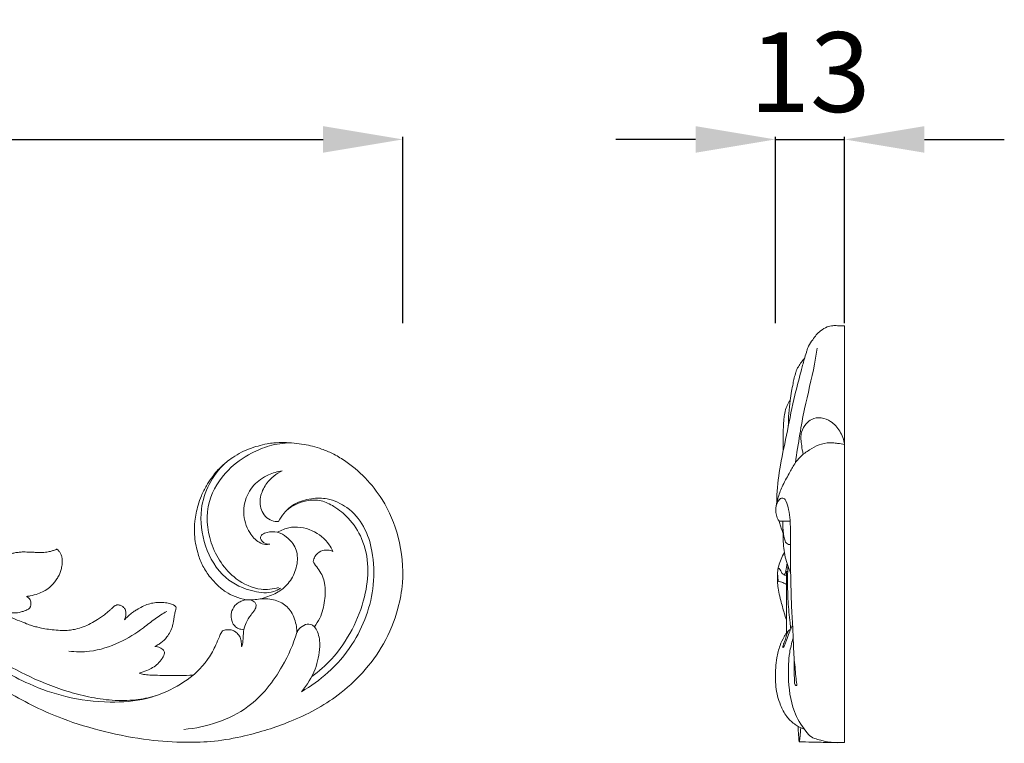
# Model space of a CAD drawing. Units: millimetres. Extents: x 803 to 2803, y 63 to 2063.
# Drawn here: x 2032 to 2217, y 1094 to 1230 of the extents above; entities that cross this region are included whole.
import ezdxf

# ---------------------------------------------------------------- set-up
doc = ezdxf.new("R2010")
doc.units = ezdxf.units.MM
doc.layers.get('0').update_dxf_attribs({"lineweight": 5})
doc.styles.add('Arial', font='arial.ttf')
doc.dimstyles.new('Default', dxfattribs={"dimtxt": 10, "dimasz": 7, "dimexe": 0.5, "dimexo": 0.5, "dimgap": 0.25, "dimtad": 1, "dimtoh": 1, "dimdec": 0, "dimzin": 1, "dimdsep": 46, "dimtxsty": 'Arial', "dimcen": 0.5, "dimazin": 0, "dimtfac": 1, "dimtdec": 4, "dimtix": 1, "dimtmove": 1, "dimatfit": 3, "dimfxl": 1, "dimtolj": 1, "dimtzin": 1, "dimarcsym": 0})

# ---------------------------------------------------------------- blocks, each defined once
blk = doc.blocks.new('N-120R_200_78')
for points, knots in [([(885.77, 753.18), (885.05, 753.32), (883.7, 753.71), (881.82, 754.63), (880.2, 755.97), (878.69, 757.69), (877.39, 759.72), (876.46, 762.37), (875.94, 765.13), (876.05, 768.14), (876.54, 770.59), (877.3, 772.82), (878.16, 774.52), (879.34, 776.31), (880.91, 778.2), (882.89, 779.76), (885.23, 781.19), (887.45, 781.96), (889.51, 782.48), (891.16, 782.71), (893.48, 782.77), (895.92, 782.53), (898.27, 782.04), (900.05, 781.48), (902.08, 780.65), (906.37, 778.12), (911.27, 773.03), (914.75, 764.77), (915.49, 757.56), (914.21, 750.75), (911.87, 744.85), (907.81, 739.46), (902.08, 734.16), (894.46, 730.19), (886.49, 727.7), (879.91, 726.47), (873.88, 726.3), (866.96, 726.76), (859.18, 728.25), (850.22, 730.93), (842.68, 734.65), (836.39, 738.72), (833.41, 740.97), (831.95, 742.16)], [137.5564, 137.5564, 137.5564, 137.5564, 139.07592, 140.400414, 141.824098, 143.307253, 145.022691, 146.648383, 148.916968, 150.611934, 152.630892, 153.908753, 155.319637, 156.457863, 158.22896, 160.266068, 161.545649, 163.819483, 165.034093, 165.903284, 167.217708, 169.803129, 170.915982, 172.127129, 173.628405, 175.383932, 182.281479, 187.431294, 193.188195, 196.462973, 201.246421, 205.784515, 209.976102, 217.002175, 223.104414, 227.045219, 230.691697, 235.461101, 241.263143, 246.906806, 254.586456, 258.330094, 262.173403, 262.173403, 262.173403, 262.173403]), ([(891.8, 755.47), (890.74, 755.18), (887.89, 754.85), (882.6, 757.34), (878.56, 763.52), (877.95, 771.57), (881.77, 777.47), (886.13, 780.6), (890.16, 782.27), (892.7, 782.64), (894.02, 782.68)], [0, 0, 0, 0, 2.468203, 6.279158, 12.497384, 18.355846, 23.561543, 27.621987, 30.351105, 33.338999, 33.338999, 33.338999, 33.338999]), ([(892.21, 755.35), (891.8, 755.09), (890.24, 754.27), (886.38, 754.71), (881.16, 757.08), (877.64, 763.14), (876.84, 769.56), (878.55, 775.06), (880.62, 777.76), (881.86, 778.92)], [0, 0, 0, 0, 1.100205, 3.877038, 8.309492, 13.651777, 18.907477, 22.587493, 26.437626, 26.437626, 26.437626, 26.437626]), ([(892.51, 777.42), (891.62, 777.28), (889.66, 776.69), (886.39, 774.49), (884.71, 770.06), (885.97, 766.09), (887.72, 764.09), (889.21, 763.5), (889.91, 763.58), (890.19, 763.65)], [0, 0, 0, 0, 2.041367, 4.562937, 8.686478, 11.692564, 13.60522, 14.524609, 15.163599, 15.163599, 15.163599, 15.163599]), ([(891.82, 767.88), (891.4, 767.86), (890, 768.01), (888.22, 769.96), (888.31, 772.82), (889.68, 775.53), (891.4, 776.88), (892.51, 777.42)], [0, 0, 0, 0, 0.953162, 3.09385, 5.163255, 7.085703, 9.871829, 9.871829, 9.871829, 9.871829]), ([(896.1, 735.89), (897.88, 736.91), (901.45, 739.49), (906.95, 745.85), (909.97, 754.09), (909.68, 761.86), (908.11, 767.04), (905.03, 770.6), (901.36, 772.31), (897.84, 772.31), (894.93, 771.43), (892.91, 769.7), (892.1, 768.44), (891.82, 767.88)], [0, 0, 0, 0, 4.614333, 9.870525, 18.877316, 23.643652, 27.378679, 30.927008, 33.962422, 36.194632, 38.735499, 40.660572, 42.082068, 42.082068, 42.082068, 42.082068]), ([(898.05, 738.78), (899.39, 739.73), (902.38, 742.31), (905.81, 747.42), (908.1, 753.35), (908.91, 759.24), (907.84, 764.5), (905.31, 768.4), (902.51, 770.65), (899.82, 771.98), (896.52, 771.93), (894.35, 770.84), (893.28, 769.93)], [0, 0, 0, 0, 3.705695, 8.841659, 13.773031, 18.011215, 22.181447, 25.663516, 28.280056, 30.260004, 32.310582, 35.484411, 35.484411, 35.484411, 35.484411]), ([(890.19, 763.65), (889.77, 763.62), (888.96, 763.77), (888.18, 764.81), (888.84, 765.57), (889.93, 765.96), (890.94, 766.02), (891.56, 765.89)], [0, 0, 0, 0, 0.943251, 1.801318, 2.222702, 2.974259, 4.41099, 4.41099, 4.41099, 4.41099]), ([(888.36, 753.34), (888.85, 753.46), (890.22, 753.88), (892.43, 754.86), (894.43, 757.07), (895.48, 759.85), (895.32, 762.9), (893.61, 764.84), (892.34, 765.65), (891.56, 765.89), (892.43, 766.27), (894.44, 767.15), (898.2, 766.53), (900.94, 764.36), (901.82, 762.7), (902, 762.26)], [0, 0, 0, 0, 2.263095, 6.470991, 10.754944, 15.326249, 19.705251, 23.804449, 26.427726, 26.427726, 26.427726, 29.46699, 36.102706, 42.358973, 44.520385, 44.520385, 44.520385, 44.520385]), ([(839.88, 761.2), (840.04, 761.25), (840.4, 761.38), (840.91, 761.59), (841.46, 761.83), (842.11, 761.98), (842.85, 762.09), (843.77, 762.19), (844.69, 762.12), (845.67, 762.13), (846.76, 762.01), (847.87, 762.07), (848.86, 762.23), (849.47, 762.43), (849.85, 762.57), (850.04, 762.63), (850.11, 762.66)], [52.431889, 52.431889, 52.431889, 52.431889, 52.768398, 53.210436, 53.558497, 53.998716, 54.572106, 55.102492, 55.883349, 56.460098, 57.121579, 58.117806, 58.744288, 59.16195, 59.426052, 59.576402, 59.576402, 59.576402, 59.576402]), ([(850.11, 762.66), (850.12, 762.66), (850.16, 762.66), (850.23, 762.64), (850.32, 762.58), (850.43, 762.47), (850.54, 762.3), (850.72, 762.13), (850.92, 761.8), (851.1, 761.3), (851.19, 760.64), (851.18, 759.88), (851.02, 759.09), (850.82, 758.3), (850.47, 757.58), (850.05, 756.9), (849.49, 756.17), (848.74, 755.41), (847.75, 754.74), (846.52, 754.26), (845.43, 753.94), (844.7, 753.83), (844.47, 753.8)], [59.576402, 59.576402, 59.576402, 59.576402, 59.595888, 59.659268, 59.721874, 59.810909, 59.972258, 60.129637, 60.315805, 60.746408, 61.183243, 61.656378, 62.2521, 62.785878, 63.290082, 63.845728, 64.398933, 65.1574, 66.00065, 66.817573, 67.83807, 68.325082, 68.325082, 68.325082, 68.325082]), ([(902, 762.26), (901.71, 762.39), (900.96, 762.59), (899.65, 762.41), (898.66, 761.49), (898.38, 760.7), (898.32, 760.38)], [0, 0, 0, 0, 1.425853, 3.417443, 5.689336, 7.143591, 7.143591, 7.143591, 7.143591]), ([(898.32, 760.38), (898.41, 760.22), (898.71, 759.65), (899.74, 758.48), (900.71, 756.13), (900.57, 752.96), (899.91, 750.13), (898.94, 748.61), (898.54, 748.1)], [0, 0, 0, 0, 0.806532, 2.927314, 7.011482, 11.919217, 17.093497, 19.99529, 19.99529, 19.99529, 19.99529]), ([(844.47, 753.8), (844.53, 753.76), (844.72, 753.62), (845, 753.36), (845.22, 752.99), (845.28, 752.6), (845.29, 752.28), (845.24, 752.01), (845.17, 751.82), (845.04, 751.61), (844.86, 751.45), (844.6, 751.31), (844.26, 751.16), (843.73, 750.97), (842.92, 750.73), (841.96, 750.67), (840.96, 750.73), (840.28, 750.81), (839.8, 750.86), (839.64, 750.84), (839.56, 750.83)], [68.325082, 68.325082, 68.325082, 68.325082, 68.480386, 68.805058, 69.084905, 69.331262, 69.579809, 69.735684, 69.864812, 69.998122, 70.227825, 70.336295, 70.614378, 70.975538, 71.500747, 72.333819, 72.931026, 73.559462, 73.743454, 73.901453, 73.901453, 73.901453, 73.901453]), ([(885.29, 747.54), (885.1, 747.55), (884.69, 747.61), (884.02, 747.83), (883.37, 748.41), (882.95, 749.31), (882.83, 750.26), (883.09, 751.34), (883.67, 752.27), (884.59, 752.81), (885.23, 753.09), (885.63, 753.17), (885.77, 753.18)], [131.822749, 131.822749, 131.822749, 131.822749, 132.211496, 132.675296, 133.251722, 133.91799, 134.631511, 135.120605, 136.132451, 136.714967, 137.265658, 137.5564, 137.5564, 137.5564, 137.5564]), ([(885.29, 747.54), (885.4, 747.98), (885.72, 748.97), (886.49, 750.21), (887.31, 751.15), (887.67, 751.96), (887.49, 752.67), (886.76, 753.08), (886.16, 753.21), (885.77, 753.18)], [0, 0, 0, 0, 1.011058, 2.362226, 3.249832, 3.851037, 4.297838, 4.767992, 5.643132, 5.643132, 5.643132, 5.643132]), ([(885.77, 753.18), (886.2, 753.15), (887.07, 753.14), (887.93, 753.26), (888.36, 753.34)], [0, 0, 0, 0, 0.969223, 1.951103, 1.951103, 1.951103, 1.951103]), ([(895.26, 747.04), (895.25, 747.4), (895.13, 748.74), (894.46, 750.85), (892.47, 752.84), (890.24, 753.36), (888.84, 753.38), (888.36, 753.34)], [0, 0, 0, 0, 1.667879, 6.070986, 9.744198, 13.833175, 16.02325, 16.02325, 16.02325, 16.02325]), ([(848.59, 747.63), (849.07, 747.56), (850.03, 747.46), (851.42, 747.37), (852.66, 747.44), (853.86, 747.68), (855.13, 748.04), (856.51, 748.65), (857.48, 749.28), (858.29, 749.8), (858.89, 750.2), (859.53, 750.71), (859.92, 751.05), (860.1, 751.21), (860.24, 751.34), (860.5, 751.57), (860.8, 751.84), (861.03, 752.01), (861.19, 752.13), (861.36, 752.2), (861.54, 752.21), (861.87, 752.19), (862.31, 752.11), (862.75, 751.74), (863.02, 751.34), (863.11, 750.88), (863.17, 750.43), (863.02, 749.92), (862.93, 749.56), (862.86, 749.38)], [80.472293, 80.472293, 80.472293, 80.472293, 81.451684, 82.465318, 83.324189, 83.987823, 84.984313, 86.029739, 87.046541, 87.348876, 87.980405, 88.516686, 89.018426, 89.018426, 89.018426, 89.405519, 89.70991, 89.853248, 89.981851, 90.10533, 90.22635, 90.357719, 90.772783, 91.107797, 91.51093, 91.725305, 92.031937, 92.398595, 92.78331, 92.78331, 92.78331, 92.78331]), ([(862.86, 749.38), (863.04, 749.59), (863.35, 749.93), (863.93, 750.44), (864.5, 750.87), (865.3, 751.4), (866.23, 751.89), (867.32, 752.4), (868.47, 752.62), (869.45, 752.71), (870.4, 752.67), (871.23, 752.5), (871.87, 752.27), (872.21, 752.12), (872.35, 752.04), (872.47, 751.91), (872.56, 751.77), (872.57, 751.66), (872.57, 751.62)], [92.78331, 92.78331, 92.78331, 92.78331, 93.353651, 93.705641, 94.338885, 94.820445, 95.648333, 96.491283, 97.266572, 98.03005, 98.503829, 99.2302, 99.75458, 99.895224, 99.977561, 100.100424, 100.232806, 100.311331, 100.311331, 100.311331, 100.311331]), ([(872.57, 751.62), (872.54, 751.52), (872.48, 751.29), (872.34, 750.79), (872.22, 750.07), (872.08, 749.28), (871.95, 748.37), (871.6, 747.42), (871.06, 746.44), (870.42, 745.68), (869.82, 745.14), (869.28, 744.79), (868.87, 744.56), (868.65, 744.45), (868.56, 744.41)], [100.311331, 100.311331, 100.311331, 100.311331, 100.510598, 100.79153, 101.353889, 101.966997, 102.392583, 103.201451, 103.993414, 104.624981, 105.194868, 105.633435, 105.941736, 106.142008, 106.142008, 106.142008, 106.142008]), ([(839.56, 750.83), (839.69, 750.75), (840.31, 750.38), (841.52, 749.89), (843.02, 749.22), (844.36, 748.73), (845.43, 748.31), (846.37, 748.06), (847.4, 747.8), (848.15, 747.68), (848.59, 747.63)], [73.901453, 73.901453, 73.901453, 73.901453, 74.207978, 75.377553, 76.565422, 77.557737, 78.292096, 78.927605, 79.54678, 80.472293, 80.472293, 80.472293, 80.472293]), ([(852.39, 743.53), (853.69, 743.37), (856.99, 743.3), (861.84, 744.92), (865.83, 747.34), (868.54, 749.63), (870.07, 750.57), (870.8, 751)], [0, 0, 0, 0, 2.939285, 7.347185, 11.328407, 13.433204, 15.358885, 15.358885, 15.358885, 15.358885]), ([(830.98, 747.97), (832.43, 746.67), (836.55, 743.36), (843.57, 739.21), (850.61, 736.3), (856.17, 734.85), (860.52, 734.17), (864.76, 734.23), (867.45, 734.77), (868.64, 735.1)], [0, 0, 0, 0, 4.405943, 11.926647, 18.342525, 21.517021, 24.874695, 28.246425, 31.034097, 31.034097, 31.034097, 31.034097]), ([(881.28, 747.32), (881.39, 747.37), (881.65, 747.48), (882.13, 747.55), (882.74, 747.55), (883.44, 747.38), (884.09, 746.88), (884.64, 746.16), (884.81, 745.34), (884.85, 744.76), (884.83, 744.5), (884.82, 744.41)], [125.837286, 125.837286, 125.837286, 125.837286, 126.09439, 126.404744, 126.821975, 127.349608, 127.831657, 128.474222, 129.130068, 129.47521, 129.651179, 129.651179, 129.651179, 129.651179]), ([(884.9, 744.41), (885.01, 744.7), (885.12, 745.15), (885.14, 745.75), (885.17, 746.27), (885.2, 746.79), (885.24, 747.24), (885.28, 747.47), (885.29, 747.54)], [129.709358, 129.709358, 129.709358, 129.709358, 130.323769, 130.626331, 130.920586, 131.361434, 131.675773, 131.822749, 131.822749, 131.822749, 131.822749]), ([(898.54, 748.1), (898.41, 748.25), (897.94, 748.64), (896.74, 748.6), (895.78, 747.9), (895.37, 747.27), (895.26, 747.04)], [0, 0, 0, 0, 0.884083, 2.678716, 4.873321, 6.036403, 6.036403, 6.036403, 6.036403]), ([(898.54, 748.1), (898.77, 747.8), (899.46, 746.67), (899.7, 743.83), (898.83, 739.86), (897.19, 737.15), (896.1, 735.89)], [0, 0, 0, 0, 0.853631, 2.967291, 6.230972, 9.979073, 9.979073, 9.979073, 9.979073]), ([(830.62, 746.5), (831.56, 745.63), (834.45, 743.19), (839.32, 740.19), (845.36, 737.02), (852.14, 734.64), (859.63, 733.71), (866.13, 734.18), (871.43, 736.04), (874.28, 737.8), (875.8, 739.03)], [0, 0, 0, 0, 2.894381, 8.530689, 12.882351, 18.304121, 24.631209, 29.79042, 32.822971, 37.250617, 37.250617, 37.250617, 37.250617]), ([(895.26, 747.04), (894.6, 744.84), (892.32, 739.67), (886.06, 731.63), (878.28, 729.19), (874.04, 728.82)], [0, 0, 0, 0, 5.205756, 12.741951, 22.345774, 22.345774, 22.345774, 22.345774]), ([(875.8, 739.03), (876.35, 739.49), (877.36, 740.48), (878.52, 741.98), (879.42, 743.39), (880.06, 744.78), (880.6, 745.99), (880.97, 746.89), (881.21, 747.22), (881.28, 747.32)], [119.086669, 119.086669, 119.086669, 119.086669, 120.548249, 121.926413, 122.923338, 123.902689, 125.012781, 125.594061, 125.837286, 125.837286, 125.837286, 125.837286]), ([(868.56, 744.41), (868.73, 744.4), (869.07, 744.34), (869.52, 744.21), (869.9, 743.97), (870.17, 743.74), (870.38, 743.45), (870.38, 743.1), (870.27, 742.63), (869.83, 741.96), (868.93, 740.79), (867.34, 739.96), (866.11, 739.51), (865.61, 739.39)], [106.142008, 106.142008, 106.142008, 106.142008, 106.489585, 106.854757, 107.097355, 107.395151, 107.5655, 107.794717, 108.073251, 108.531523, 109.394966, 111.025879, 112.083789, 112.083789, 112.083789, 112.083789]), ([(884.82, 744.41), (884.84, 744.4), (884.87, 744.39), (884.89, 744.4), (884.9, 744.41)], [129.65117937, 129.65117937, 129.65117937, 129.65117937, 129.68297653, 129.70935843, 129.70935843, 129.70935843, 129.70935843]), ([(865.61, 739.39), (865.88, 739.29), (866.54, 739.09), (867.86, 739.01), (870.12, 738.94), (872.86, 738.9), (874.95, 738.98), (875.8, 739.03)], [112.083789, 112.083789, 112.083789, 112.083789, 112.682272, 113.471255, 114.787426, 117.341182, 119.086669, 119.086669, 119.086669, 119.086669])]:
    blk.add_open_spline(points, degree=3, knots=knots)
blk = doc.blocks.new('*D20')
at = {"color": 0, "lineweight": -2, "transparency": 16777216}
for p, q in [((1904.46, 1172.63), (1904.46, 1207.63)), ((1919.46, 1207.13), (2088.96, 1207.13)), ((2103.96, 1172.63), (2103.96, 1207.63))]:
    blk.add_line(p, q, dxfattribs=at)
at = {"color": 0, "lineweight": 50, "transparency": 16777216}
for points in [[(1919.46, 1209.63), (1919.46, 1204.63), (1904.46, 1207.13)], [(2088.96, 1209.63), (2088.96, 1204.63), (2103.96, 1207.13)]]:
    blk.add_solid(points, dxfattribs=at)
at = {"layer": 'Defpoints', "color": 0, "lineweight": 50, "transparency": 16777216}
for p in [(2103.96, 1207.13), (1904.46, 1172.13), (2103.96, 1172.13)]:
    blk.add_point(p, dxfattribs=at)
at = {"color": 0, "transparency": 16777216, "insert": (2004.21, 1219.79), "char_height": 15, "attachment_point": 5, "style": 'Arial'}
blk.add_mtext('\\A1;200', dxfattribs=at)
blk = doc.blocks.new('*D21')
at = {"color": 0, "lineweight": -2, "transparency": 16777216}
for p, q in [((2158.96, 1207.13), (2143.96, 1207.13)), ((2173.96, 1172.63), (2173.96, 1207.63)), ((2173.96, 1207.13), (2186.97, 1207.13)), ((2186.97, 1172.57), (2186.97, 1207.63)), ((2201.97, 1207.13), (2216.97, 1207.13))]:
    blk.add_line(p, q, dxfattribs=at)
at = {"color": 0, "lineweight": 50, "transparency": 16777216}
for points in [[(2158.96, 1209.63), (2158.96, 1204.63), (2173.96, 1207.13)], [(2201.97, 1209.63), (2201.97, 1204.63), (2186.97, 1207.13)]]:
    blk.add_solid(points, dxfattribs=at)
at = {"layer": 'Defpoints', "color": 0, "lineweight": 50, "transparency": 16777216}
for p in [(2186.97, 1207.13), (2173.96, 1172.13), (2186.97, 1172.07)]:
    blk.add_point(p, dxfattribs=at)
at = {"color": 0, "transparency": 16777216, "insert": (2180.46, 1219.79), "char_height": 15, "attachment_point": 5, "style": 'Arial'}
blk.add_mtext('\\A1;13', dxfattribs=at)

msp = doc.modelspace()

# ---------------------------------------------------------------- linework, layer by layer
for p, q in [((2186.97, 1093.81), (2186.97, 1172.08)), ((2176.02, 1125.94), (2176.27, 1125.95)), ((2176.05, 1114.4), (2176.02, 1125.94))]:
    msp.add_line(p, q)
for points, knots in [([(2174.21, 1138.74), (2174.21, 1139.27), (2174.24, 1141.68), (2174.89, 1146.24), (2176.28, 1152.44), (2177.36, 1158.38), (2178.6, 1162.83), (2179.28, 1165.51), (2179.71, 1166.86), (2179.94, 1167.68), (2180.29, 1168.51), (2181.09, 1169.71), (2182.16, 1171.07), (2183.55, 1171.9), (2184.66, 1172.16), (2185.61, 1172.14), (2186.35, 1172.07), (2186.81, 1172.07), (2186.97, 1172.08)], [0, 0, 0, 0, 1.212347, 5.466824, 10.41417, 15.634005, 19.141518, 20.89401, 21.902943, 22.350528, 22.831007, 23.940319, 25.614323, 26.695391, 27.52027, 28.164072, 28.825195, 29.193958, 29.193958, 29.193958, 29.193958]), ([(2177.72, 1146.37), (2177.97, 1148.16), (2178.51, 1151.54), (2179.59, 1157.74), (2181.06, 1163.05), (2181.64, 1166.89), (2181.78, 1167.89)], [0, 0, 0, 0, 4.104042, 7.769229, 14.272483, 16.569348, 16.569348, 16.569348, 16.569348]), ([(2179.46, 1166.05), (2179.3, 1165.86), (2178.94, 1165.4), (2178.51, 1164.77), (2178.17, 1164.25), (2177.94, 1163.84), (2177.76, 1163.2), (2177.47, 1162.32), (2177.26, 1161.11), (2176.97, 1159.7), (2176.67, 1157.84), (2176.47, 1155.63), (2176.39, 1153.99), (2176.38, 1153.17)], [0, 0, 0, 0, 0.555885, 1.334084, 1.724421, 1.961658, 2.386332, 3.228175, 4.057706, 5.168238, 6.49783, 8.32816, 10.209434, 10.209434, 10.209434, 10.209434]), ([(2176.73, 1158.11), (2176.61, 1157.95), (2176.33, 1157.49), (2175.91, 1156.58), (2175.64, 1155.47), (2175.48, 1153.87), (2175.41, 1152.21), (2175.43, 1150.18), (2175.4, 1148.97), (2175.37, 1148.26)], [0, 0, 0, 0, 0.45375, 1.225007, 2.248804, 3.032344, 4.877428, 6.015054, 7.627111, 7.627111, 7.627111, 7.627111]), ([(2186.97, 1149.82), (2186.82, 1150.69), (2186.21, 1152.33), (2184.61, 1154.15), (2182.63, 1154.96), (2180.86, 1154.71), (2179.59, 1153.63), (2178.86, 1152.39), (2178.7, 1151.03), (2178.87, 1149.8), (2179, 1148.76), (2179.16, 1148.13), (2179.2, 1147.97)], [0, 0, 0, 0, 2.000273, 3.884353, 5.308836, 6.675087, 7.648917, 9.000625, 9.824459, 10.704958, 11.817991, 12.184885, 12.184885, 12.184885, 12.184885]), ([(2174.13, 1138.3), (2174.2, 1138.75), (2174.47, 1139.96), (2175.22, 1142.03), (2176.44, 1144.14), (2177.47, 1146.09), (2178.7, 1147.65), (2180.31, 1148.8), (2182.12, 1149.81), (2183.66, 1150.15), (2184.84, 1150.12), (2185.77, 1149.98), (2186.53, 1149.88), (2186.97, 1149.82)], [0, 0, 0, 0, 1.029595, 2.814584, 4.969363, 6.527478, 7.829266, 9.41766, 10.951026, 12.504649, 12.882968, 13.620624, 14.618273, 14.618273, 14.618273, 14.618273]), ([(2177.5, 1109.48), (2177.48, 1109.14), (2177.45, 1108.3), (2177.48, 1107.05), (2177.53, 1105.95), (2177.56, 1105.21), (2177.56, 1104.78), (2177.73, 1104.54), (2177.86, 1104.47), (2177.98, 1104.47), (2177.99, 1104.62), (2177.92, 1105.15), (2177.76, 1106.31), (2177.66, 1107.96), (2177.36, 1110.59), (2177.32, 1113.96), (2177.04, 1118.19), (2176.87, 1122.77), (2176.79, 1127.57), (2176.82, 1131.93), (2176.79, 1135.19), (2176.5, 1137.5), (2176.11, 1138.83), (2175.65, 1139.71), (2174.99, 1139.76), (2174.4, 1139.15), (2174.03, 1138.19), (2174, 1137.05), (2174.23, 1136.13), (2174.48, 1135.63), (2174.63, 1135.41), (2174.72, 1135.38), (2174.92, 1135.38), (2175.28, 1135.38), (2175.92, 1135.37), (2176.42, 1135.36), (2176.72, 1135.36)], [0, 0, 0, 0, 0.769624, 1.904012, 2.84349, 3.254362, 3.598077, 3.78655, 3.882615, 3.931606, 4.014891, 4.157303, 5.228927, 6.560338, 7.962602, 11.208713, 14.2113, 17.57737, 21.612846, 25.093724, 27.487086, 29.007238, 30.314226, 30.728804, 31.076491, 31.637423, 32.490848, 33.397505, 34.174902, 34.606925, 34.661945, 34.764928, 34.812712, 35.119548, 35.563532, 36.248339, 36.248339, 36.248339, 36.248339]), ([(2175.38, 1133.22), (2175.26, 1133.51), (2175.05, 1134.07), (2174.82, 1134.8), (2174.71, 1135.24), (2174.68, 1135.4)], [0, 0, 0, 0, 0.699209, 1.365622, 1.732265, 1.732265, 1.732265, 1.732265]), ([(2176.83, 1125.74), (2176.73, 1125.93), (2176.42, 1126.6), (2175.98, 1127.85), (2175.64, 1129.46), (2175.45, 1131.18), (2175.39, 1133), (2175.33, 1134.42), (2175.33, 1135.23), (2175.33, 1135.38)], [0, 0, 0, 0, 0.481749, 1.679285, 2.984049, 4.214189, 5.591049, 7.1124, 7.444255, 7.444255, 7.444255, 7.444255]), ([(2175.33, 1134.7), (2175.36, 1134.28), (2175.44, 1133.48), (2175.56, 1132.38), (2175.77, 1131.57), (2176.16, 1131.06), (2176.54, 1130.98), (2176.75, 1130.98), (2176.81, 1130.98)], [0, 0, 0, 0, 0.960419, 1.820796, 2.497833, 2.867416, 3.195478, 3.328355, 3.328355, 3.328355, 3.328355]), ([(2176.05, 1116.83), (2175.89, 1117.27), (2175.48, 1118.47), (2175.05, 1120.23), (2174.57, 1121.99), (2174.45, 1123.12), (2174.34, 1123.94), (2174.4, 1124.62), (2174.36, 1125.54), (2174.4, 1126.38), (2174.69, 1127.28), (2174.99, 1128.29), (2175.42, 1129.1), (2175.66, 1129.5)], [0, 0, 0, 0, 1.036931, 2.873896, 4.112452, 5.172139, 5.451023, 5.991538, 6.708171, 7.548146, 7.872528, 8.858852, 9.925519, 9.925519, 9.925519, 9.925519]), ([(2176.15, 1127.46), (2176.13, 1127.32), (2176.09, 1127.03), (2176.02, 1126.56), (2175.89, 1126.07), (2175.81, 1125.66), (2175.71, 1125.38), (2175.6, 1125.32), (2175.56, 1125.3)], [0, 0, 0, 0, 0.332078, 0.648473, 1.091487, 1.456621, 1.624944, 1.726961, 1.726961, 1.726961, 1.726961]), ([(2176.86, 1115.12), (2176.81, 1115.51), (2176.6, 1117.24), (2176.31, 1120.2), (2176.22, 1123.43), (2176.25, 1125.65), (2176.29, 1126.62), (2176.3, 1126.96)], [0, 0, 0, 0, 0.898062, 3.941183, 6.756681, 8.213753, 8.973189, 8.973189, 8.973189, 8.973189]), ([(2174.38, 1125.35), (2174.39, 1125.12), (2174.43, 1124.7), (2174.47, 1124.29), (2174.49, 1124.1)], [0, 0, 0, 0, 0.5209411, 0.9483186, 0.9483186, 0.9483186, 0.9483186]), ([(2176.02, 1125.2), (2175.93, 1125.21), (2175.78, 1125.24), (2175.53, 1125.29), (2175.28, 1125.49), (2175.06, 1125.83), (2174.89, 1126.17), (2174.74, 1126.4), (2174.62, 1126.52), (2174.48, 1126.5), (2174.44, 1126.42), (2174.43, 1126.38)], [0, 0, 0, 0, 0.211992, 0.357085, 0.569544, 0.90061, 1.266851, 1.421956, 1.539267, 1.612537, 1.707998, 1.707998, 1.707998, 1.707998]), ([(2174.49, 1124.1), (2174.47, 1124.08), (2174.4, 1124), (2174.37, 1123.89), (2174.36, 1123.82)], [0, 0, 0, 0, 0.0725129, 0.2407079, 0.2407079, 0.2407079, 0.2407079]), ([(2174.49, 1124.1), (2174.8, 1124.04), (2175.33, 1123.89), (2175.82, 1123.63), (2176.03, 1123.5)], [0, 0, 0, 0, 0.701915, 1.244035, 1.244035, 1.244035, 1.244035]), ([(2176.44, 1114.85), (2176.32, 1114.63), (2176.14, 1114.26), (2175.95, 1113.55), (2175.75, 1112.92), (2175.52, 1112.38), (2175.44, 1112.08), (2175.4, 1111.89), (2175.37, 1111.77), (2175.38, 1111.66), (2175.48, 1111.67), (2175.55, 1111.77), (2175.77, 1112.2), (2176.07, 1113.11), (2176.48, 1114.3), (2176.88, 1115.18), (2177.09, 1115.6), (2177.13, 1115.7)], [0, 0, 0, 0, 0.569696, 0.923739, 1.677455, 2.052353, 2.250301, 2.387616, 2.481796, 2.543624, 2.598362, 2.644997, 2.805713, 3.698484, 4.82133, 5.65961, 5.887246, 5.887246, 5.887246, 5.887246]), ([(2179.38, 1096.3), (2179.29, 1096.33), (2179.06, 1096.4), (2178.67, 1096.58), (2178.13, 1096.85), (2177.19, 1097.5), (2175.9, 1098.73), (2174.69, 1101.13), (2174.04, 1103.64), (2173.91, 1106.64), (2174.08, 1109.27), (2174.7, 1111.86), (2175.4, 1113.33), (2175.91, 1114.21), (2176.23, 1114.63), (2176.48, 1114.89), (2176.68, 1115.01), (2176.78, 1114.99), (2176.8, 1114.98)], [0, 0, 0, 0, 0.223465, 0.544011, 0.956767, 1.596465, 3.115334, 4.941081, 7.600654, 8.92845, 11.750367, 13.546948, 14.943991, 15.427613, 15.850257, 16.114977, 16.273391, 16.331011, 16.331011, 16.331011, 16.331011]), ([(2186.97, 1093.81), (2185.27, 1093.64), (2183.14, 1093.94), (2180.6, 1094.78), (2179.04, 1096.63), (2176.88, 1100.25), (2176.32, 1105.51), (2176.42, 1110.12), (2177, 1112.42), (2177.26, 1113.26)], [0, 0, 0, 0, 3.844247, 4.757349, 5.917401, 9.166929, 14.24335, 17.605698, 19.598546, 19.598546, 19.598546, 19.598546]), ([(2178.43, 1093.94), (2178.37, 1094.51), (2178.29, 1095.46), (2178.24, 1096.42), (2178.22, 1096.81)], [0, 0, 0, 0, 1.289321, 2.17763, 2.17763, 2.17763, 2.17763]), ([(2178.49, 1093.94), (2178.52, 1094.26), (2178.62, 1095.13), (2178.68, 1096.01), (2178.71, 1096.56)], [0, 0, 0, 0, 0.731549, 1.994156, 1.994156, 1.994156, 1.994156]), ([(2178.43, 1093.94), (2179.22, 1093.91), (2180.96, 1093.85), (2183.8, 1093.8), (2185.86, 1093.8), (2186.97, 1093.81)], [0, 0, 0, 0, 1.791842, 3.914128, 6.423733, 6.423733, 6.423733, 6.423733])]:
    msp.add_open_spline(points, degree=3, knots=knots)

# ---------------------------------------------------------------- block references
msp.add_blockref('N-120R_200_78', (1188.79, 367.44))

# ---------------------------------------------------------------- dimensions: what is measured, and where the dimension line sits
for base, p1, p2, picture, middle in [((2103.95981322, 1207.12896225), (1904.45981322, 1172.12896225), (2103.95981322, 1172.12896225), '*D20', (2004.20981322, 1219.78755707)), ((2186.97, 1207.13), (2173.96, 1172.13), (2186.97, 1172.07), '*D21', (2180.46, 1219.79))]:
    dim = msp.add_linear_dim(base=base, p1=p1, p2=p2, angle=180, dimstyle='Default', override={"dimtxt": 15, "dimasz": 15, "dimgap": 5, "dimtmove": 2})
    dim.commit()
    dim.dimension.update_dxf_attribs({"geometry": picture, "text_midpoint": middle})

doc.saveas('drawing.dxf')
